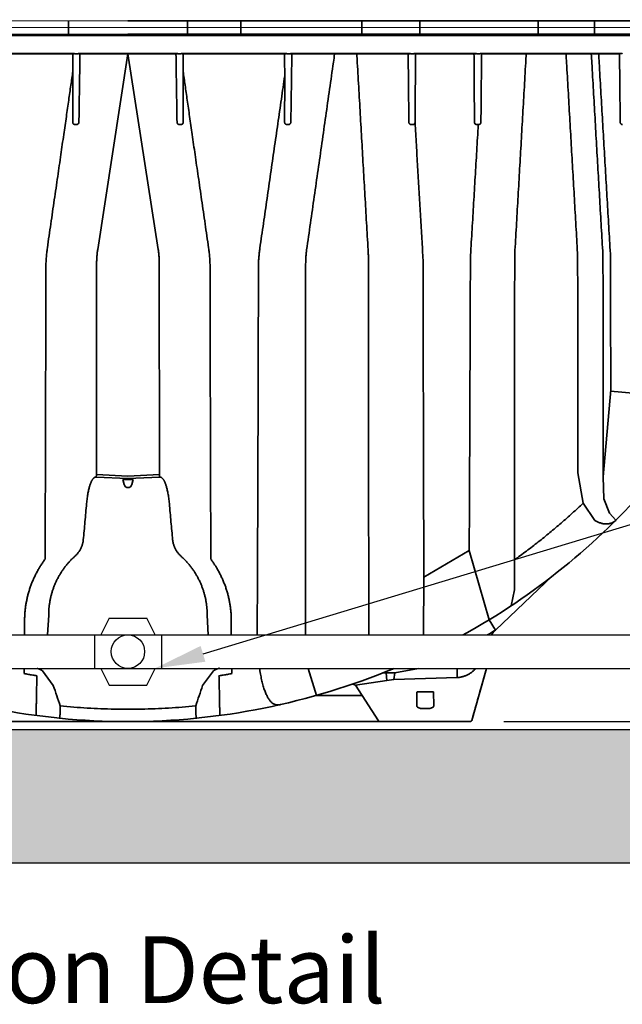
# Model space of a CAD drawing. Units: inches. Extents: x -183 to 645, y 2 to 411.
# Drawn here: x 106 to 142, y 240 to 299 of the extents above; entities that cross this region are included whole.
import ezdxf
from ezdxf import colors
from ezdxf.entities.mleader import LeaderData, LeaderLine
from ezdxf.math import Vec2, Vec3

# ---------------------------------------------------------------- set-up
doc = ezdxf.new("R2010")
doc.units = ezdxf.units.IN
doc.header["$LTSCALE"] = 14
doc.header["$MEASUREMENT"] = 0
doc.layers.get('DEFPOINTS').update_dxf_attribs({"linetype": 'CONTINUOUS'})
for name, color, linetype, lineweight in [('Building and Grounds', 6, 'CONTINUOUS', 30), ('DimText', 7, 'CONTINUOUS', 25), ('Pipe and Fittings', 5, 'CONTINUOUS', 30), ('Tank', 3, 'CONTINUOUS', 35)]:
    doc.layers.add(name, color=color, linetype=linetype, lineweight=lineweight)
doc.layers.add('Dim', color=1, linetype='CONTINUOUS')
doc.layers.add('Hatch', color=7, linetype='CONTINUOUS')
doc.styles.get("Standard").update_dxf_attribs({"font": 'times.ttf', "height": 2.5})
doc.dimstyles.new('Standard-A', dxfattribs={"dimscale": 0, "dimtxt": 2.5, "dimasz": 2.125, "dimexe": 1, "dimexo": 2, "dimgap": 0.125, "dimtad": 0, "dimtoh": 1, "dimdec": 5, "dimzin": 0, "dimdsep": 46, "dimlunit": 4, "dimtxsty": 'Standard', "dimcen": 0.09, "dimclrt": 256, "dimadec": 0, "dimazin": 0, "dimtfac": 1, "dimtdec": 5, "dimtofl": 0, "dimtmove": 0, "dimatfit": 3, "dimfxl": 1, "dimfrac": 2, "dimtolj": 1, "dimtzin": 0, "dimarcsym": 0})

# ---------------------------------------------------------------- blocks, each defined once
blk = doc.blocks.new('*D15')
at = {"layer": 'DEFPOINTS', "color": 0, "transparency": 16777216}
for p in [(112.606, 333.74), (133.132, 256.753), (162.841, 256.753)]:
    blk.add_point(p, dxfattribs=at)
at = {"layer": 'Dim', "color": 0, "lineweight": -2, "transparency": 16777216}
for p, q in [((114.606, 333.74), (163.841, 333.74)), ((162.841, 331.615), (162.841, 298.716)), ((162.841, 258.878), (162.841, 291.777)), ((135.132, 256.753), (163.841, 256.753))]:
    blk.add_line(p, q, dxfattribs=at)
at = {"layer": 'Dim', "color": 0, "transparency": 16777216}
for points in [[(162.487, 331.615), (163.195, 331.615), (162.841, 333.74)], [(162.487, 258.878), (163.195, 258.878), (162.841, 256.753)]]:
    blk.add_solid(points, dxfattribs=at)
at = {"layer": 'Dim', "transparency": 16777216, "insert": (162.841, 295.246), "char_height": 2.5, "attachment_point": 5, "rotation": 90}
blk.add_mtext('\\A1;6\'-4"', dxfattribs=at)

msp = doc.modelspace()

# ---------------------------------------------------------------- hatches: boundary and pattern name
at = {"layer": 'Building and Grounds'}
h = msp.add_hatch(dxfattribs=at)
h.set_pattern_fill('GRAVEL', color=256, scale=5, style=0)
h.set_pattern_definition([(228.0128, (467.23892, 102.75433), (-39.99999116, -45.0000067), [0.67268, -66.59544]), (184.9697, (466.78892, 102.25433), (60.00000526, 4.999956535), [1.15434, -114.279625]), (132.5104, (465.63892, 102.15433), (49.9999536, -55.00004337), [0.81394, -80.58016]), (267.2737, (463.68892, 100.90433), (4.99998009, 100.00000147), [1.05119, -104.06779]), (292.8337, (463.63892, 99.85433), (-25.00004953, 59.99998206), [1.030775, -102.046865]), (357.2737, (464.03892, 98.90433), (-100.00000147, 4.99998009), [1.05119, -104.06779]), (37.6942, (465.08892, 98.85433), (-65.00003673, -49.999952026), [1.390145, -137.624245]), (72.2553, (466.18892, 99.70433), (35.000053814, 109.999981156), [1.31244, -129.931605]), (121.4296, (466.58892, 100.95433), (-40.00004117, 64.99997518), [1.05475, -104.420365]), (175.2364, (466.03892, 101.85433), (55.00000473, -4.99995766), [1.20416, -59.003815]), (222.3974, (464.83892, 101.95433), (-60.000036755, -54.99996041), [1.55724, -154.166875]), (138.8141, (468.6389, 100.85433), (-35.00001473, 29.99998657), [0.531505, -52.61922]), (171.4692, (468.23892, 101.20433), (64.99999142, -10.00003955), [1.011185, -100.107555]), (225, (467.239, 101.3543), (-6e-16, -5.000002), [0.707105, -6.36396]), (203.1986, (466.8889, 101.9543), (24.99999865, 10.0000066), [0.38079, -37.698075]), (291.8014, (466.5389, 101.8043), (-4.9999996, 15.0000014), [0.538515, -26.38731]), (30.9638, (466.7389, 101.3043), (14.9999901, 10.0000124), [0.874645, -28.280115]), (161.5651, (467.489, 101.7543), (10.000002, -4.999992), [0.632455, -15.178935]), (16.3895, (463.63892, 101.80433), (50.00001099, 14.99996355), [0.886, -87.714225]), (70.3462, (464.48892, 102.05433), (-19.99997624, -55.00001068), [0.743305, -73.58704]), (293.1986, (467.4889, 102.7543), (-10.0000066, 24.99999865), [0.761575, -37.31729]), (343.6105, (467.78892, 102.05433), (-50.00001099, 14.99996355), [0.886, -87.714225]), (339.444, (463.6389, 98.70433), (-25.0000092, 9.99998), [0.8544, -41.86562]), (294.7751, (464.43892, 98.40433), (-24.99996095, 55.0000171), [0.71589, -70.873215]), (66.8014, (467.5389, 97.7543), (10.0000066, 24.99999865), [0.761575, -37.31729]), (17.354, (467.83892, 98.45433), (-65.0000101, -19.99997251), [0.838155, -82.97712]), (69.444, (465.0889, 97.75433), (-9.99998, -25.0000092), [0.4272, -42.29282]), (101.3099, (467.2389, 97.7543), (-4.9999882, 20.0000038), [0.25495, -25.240145]), (165.9638, (467.1889, 98.0043), (15.0000027, -4.9999903), [1.030775, -19.58475]), (186.009, (466.18892, 98.25433), (49.99999875, 4.99999659), [0.95525, -94.569615]), (303.6901, (466.7389, 100.8543), (-5.0000067, 9.9999978), [0.72111, -17.306645]), (353.1572, (467.13892, 100.25433), (84.99999683, -10.00003999), [1.25897, -124.637815]), (60.9454, (468.3889, 100.10433), (-20.00000014, -35.00000192), [0.51478, -50.96337]), (90, (468.639, 100.5543), (-5, 5), [0.3, -4.7]), (120.2564, (466.08892, 98.40433), (19.99997443, -35.00001228), [0.69462, -68.7676]), (48.0128, (465.73892, 99.00433), (39.99999116, 45.0000067), [1.34536, -65.92276]), (0, (466.639, 100.0043), (5, 5), [1.3, -3.7]), (325.3048, (467.93892, 100.00433), (-49.9999713, 35.00004305), [0.79057, -78.26637]), (254.0546, (468.5889, 99.5543), (-4.99999945, -20.0000006), [0.72801, -35.67254]), (207.646, (468.38892, 98.85433), (-94.99997904, -50.00003857), [1.185325, -117.34737]), (175.4261, (467.33892, 98.30433), (-65.00000279, 4.999974006), [1.253995, -124.14537])])
h.paths.add_polyline_path([(-32.503968, 256.281627, 0.424130516), (-32.586402, 248.281627), (261.430392, 248.281627, 0.346601879), (261.430392, 256.281627)])

# ---------------------------------------------------------------- linework, layer by layer
at = {"layer": 'Hatch'}
for p, q in [((-32.503968, 256.281627), (261.430392, 256.281627)), ((261.430392, 248.281627), (-32.503968, 248.281627))]:
    msp.add_line(p, q, dxfattribs=at)
at = {"layer": 'Pipe and Fittings'}
for p, q in [((111.481463, 262.941429), (110.981463, 261.941429)), ((111.481463, 262.941429), (113.731463, 262.941429)), ((114.231463, 261.941429), (113.731463, 262.941429)), ((3.310445, 261.941429), (112.606463, 261.941429)), ((110.606654, 261.941429), (110.606654, 259.941429)), ((112.606273, 261.941429), (221.902292, 261.941429)), ((114.606273, 261.941429), (114.606273, 259.941429)), ((3.310445, 259.941429), (112.606463, 259.941429)), ((110.981463, 259.941429), (111.481463, 258.941429)), ((112.606273, 259.941429), (221.902292, 259.941429)), ((113.731463, 258.941429), (114.231463, 259.941429)), ((111.481463, 258.941429), (113.731463, 258.941429))]:
    msp.add_line(p, q, dxfattribs=at)
msp.add_circle((112.606463, 260.941429), 1, dxfattribs=at)
at = {"layer": 'Tank', "linetype": 'Continuous', "lineweight": 5}
for p, q in [((112.606463, 298.716066), (68.564814, 298.716066)), ((112.606463, 297.924306), (68.564814, 297.924306)), ((155.976246, 298.320186), (69.236681, 298.320186)), ((155.976246, 298.320186), (69.236681, 298.320186))]:
    msp.add_line(p, q, dxfattribs=at)
at = {"layer": 'Tank'}
for p, q in [((109.036949, 298.320186), (109.036949, 298.716066)), ((112.606463, 298.716066), (156.648113, 298.716066)), ((116.175978, 298.320186), (116.175978, 298.716066)), ((119.361332, 298.320186), (119.361332, 298.716066)), ((126.620563, 298.320186), (126.620563, 298.716066)), ((130.102297, 298.320186), (130.102297, 298.716066)), ((137.189999, 298.320186), (137.189999, 298.716066)), ((140.560591, 298.320186), (140.560591, 298.716066)), ((112.606463, 297.850653), (69.761119, 297.850653)), ((109.036949, 298.320186), (109.036949, 297.924306)), ((112.606463, 297.924306), (156.648113, 297.924306)), ((112.606463, 297.850653), (155.451808, 297.850653)), ((116.175978, 298.320186), (116.175978, 297.924306)), ((119.361332, 298.320186), (119.361332, 297.924306)), ((126.620563, 298.320186), (126.620563, 297.924306)), ((130.102297, 298.320186), (130.102297, 297.924306)), ((137.189999, 298.320186), (137.189999, 297.924306)), ((140.560591, 298.320186), (140.560591, 297.924306)), ((103.11025, 296.773492), (109.387184, 296.773492)), ((109.297067, 296.736666), (103.201535, 296.736666)), ((109.295105, 296.736652), (109.350234, 296.747984)), ((109.350234, 296.747984), (109.387184, 296.773492)), ((109.42829, 296.736666), (109.604682, 296.736666)), ((109.646361, 296.773492), (112.606463, 296.773492)), ((109.683478, 296.747811), (109.646361, 296.773492)), ((109.729912, 296.735136), (109.683478, 296.747811)), ((112.606463, 296.736666), (109.729937, 296.736778)), ((110.791316, 285.023481), (112.606463, 296.736666)), ((115.566566, 296.773492), (112.606463, 296.773492)), ((112.606463, 296.736666), (115.48299, 296.736778)), ((114.42161, 285.023481), (112.606463, 296.736666)), ((115.483015, 296.735136), (115.529449, 296.747811)), ((115.529449, 296.747811), (115.566566, 296.773492)), ((115.784637, 296.736666), (115.608245, 296.736666)), ((122.102677, 296.773492), (115.825743, 296.773492)), ((115.862693, 296.747984), (115.825743, 296.773492)), ((115.917822, 296.736652), (115.862693, 296.747984)), ((115.91586, 296.736666), (122.011392, 296.736666)), ((122.011392, 296.736666), (122.089186, 296.751255)), ((122.089186, 296.751255), (122.103767, 296.773492)), ((122.322359, 296.736666), (122.145967, 296.736666)), ((129.510557, 296.773492), (122.361399, 296.773492)), ((122.367749, 296.737034), (122.361399, 296.773492)), ((122.428172, 296.737034), (122.367749, 296.737034)), ((122.4456, 296.736769), (122.428172, 296.737034)), ((122.4456, 296.736769), (129.41951, 296.736666)), ((129.729149, 296.736666), (129.552757, 296.736666)), ((133.47212, 296.773492), (129.768189, 296.773492)), ((129.854748, 296.736666), (133.390915, 296.736666)), ((133.390915, 296.736666), (133.440779, 296.748562)), ((133.440779, 296.748562), (133.476014, 296.773492)), ((133.686444, 296.736666), (133.510052, 296.736666)), ((142.187891, 296.773492), (133.72891, 296.773492)), ((133.764145, 296.748562), (133.72891, 296.773492)), ((133.814009, 296.736666), (133.764145, 296.748562)), ((133.814009, 296.736666), (142.098918, 296.736666)), ((142.098918, 296.736666), (142.18789, 296.773492)), ((110.719561, 271.54753), (110.728179, 284.134961)), ((114.493366, 271.54753), (114.484747, 284.134961)), ((141.091731, 271.402651), (141.538141, 276.611928)), ((143.093409, 276.40686), (141.532034, 276.540663)), ((112.606463, 271.312962), (110.70581, 271.400431)), ((112.606463, 271.460546), (110.719561, 271.54753)), ((112.606463, 271.460546), (114.493366, 271.54753)), ((112.606463, 271.312962), (114.507117, 271.400431)), ((139.569051, 271.65056), (139.882252, 269.835581)), ((141.11415, 270.094883), (141.091731, 271.402651)), ((112.296911, 271.241994), (112.606463, 271.241994)), ((112.377029, 270.942989), (112.296911, 271.241994)), ((112.916016, 271.241994), (112.606463, 271.241994)), ((112.835898, 270.942989), (112.916016, 271.241994)), ((141.462117, 269.244187), (141.11415, 270.094883)), ((140.588488, 268.804295), (139.882252, 269.835581)), ((141.462117, 269.244187), (141.84656, 268.813092)), ((133.055608, 266.99113), (130.337207, 265.410894)), ((134.253644, 262.851293), (133.055608, 266.99113)), ((135.765921, 264.644195), (135.766261, 266.437551)), ((130.337207, 265.410894), (130.308075, 261.941429)), ((134.62939, 262.23476), (138.052619, 265.478996)), ((135.56801, 263.688514), (135.765921, 264.644195)), ((107.791698, 261.941429), (107.855903, 263.128289)), ((107.855903, 263.128289), (107.855903, 263.107611)), ((117.357023, 263.128289), (117.357023, 263.107611)), ((117.421229, 261.941429), (117.357023, 263.128289)), ((106.412931, 262.783184), (106.412931, 261.941429)), ((118.799996, 262.783184), (118.799996, 261.941429)), ((134.62939, 262.23476), (134.253644, 262.851293)), ((108.132394, 258.916254), (107.48088, 259.801412)), ((117.080533, 258.916254), (117.732047, 259.801412)), ((123.908282, 258.322483), (123.395464, 259.941429)), ((128.122181, 259.221577), (128.076072, 259.665437)), ((128.600737, 259.665437), (128.535863, 259.2646)), ((128.600737, 259.665437), (130.020331, 259.941429)), ((132.332374, 259.941429), (132.332671, 259.391654)), ((134.086236, 259.941429), (133.208429, 256.810587)), ((133.411478, 259.898865), (133.362978, 259.941429)), ((133.411478, 259.898865), (133.449958, 259.941429)), ((134.084942, 259.936817), (134.089033, 259.941429)), ((126.240859, 258.9269), (126.076747, 259.003182)), ((126.240859, 258.9269), (128.122181, 259.221577)), ((127.626498, 256.7889), (126.240859, 258.9269)), ((128.122181, 259.221577), (128.535863, 259.2646)), ((128.535863, 259.2646), (132.332671, 259.391654)), ((126.632582, 258.322483), (123.908282, 258.322483)), ((129.915152, 257.702898), (129.915152, 258.534246)), ((129.93315, 258.534246), (130.908977, 258.534246)), ((130.908977, 258.534246), (130.265861, 258.534246)), ((130.926975, 257.702898), (130.908977, 258.534246)), ((130.237686, 257.544546), (130.604441, 257.544546)), ((92.080734, 256.752786), (112.606463, 256.752786)), ((133.132193, 256.752786), (112.606463, 256.752786))]:
    msp.add_line(p, q, dxfattribs=at)
for centre, radius, start, end in [((112.606463, 271.004466), 0.237528, 195, 270), ((112.606463, 271.004466), 0.237528, 270, 345), ((112.606463, 298.229106), 41.47632, 298.96673141, 318.95892067), ((112.606463, 298.229106), 41.47632, 247.38675398, 270), ((112.606463, 298.229106), 41.47632, 270, 292.61324602), ((107.371331, 257.483604), 0.39588, 262.678539, 262.84140289), ((117.841596, 257.483604), 0.39588, 277.15859711, 277.321461), ((127.69294, 256.831962), 0.079176, 212.94744064, 270), ((133.132193, 256.831962), 0.079176, 270, 344.33787199)]:
    msp.add_arc(centre, radius, start, end, dxfattribs=at)
for points, start_tangent, end_tangent in [([(109.302311, 295.691496), (109.295105, 296.736652)], (-0.00689482, 0.99997623), (-0.006894821, 0.99997623)), ([(109.387184, 296.773492), (109.393215, 296.771309), (109.399248, 296.768007), (109.402403, 296.76554), (109.405561, 296.762346), (109.408559, 296.758392), (109.411274, 296.753643)], (0.955371598, -0.295406685), (0.441085993, -0.897464844)), ([(109.411274, 296.753643), (109.412965, 296.750386), (109.416215, 296.745134), (109.419464, 296.741169), (109.422923, 296.738326), (109.42829, 296.736666)], (0.441105546, -0.897455234), (1, 0)), ([(109.604682, 296.736666), (109.60844, 296.737475), (109.612448, 296.740115), (109.616368, 296.744477), (109.620064, 296.750228), (109.621908, 296.753704)], (1, 0), (0.447652708, 0.8942075)), ([(109.621908, 296.753704), (109.624596, 296.758345), (109.62755, 296.762219), (109.630671, 296.765374), (109.633887, 296.767889), (109.637094, 296.769832), (109.640239, 296.771323), (109.646361, 296.773492)], (0.447683013, 0.894192328), (0.957051186, 0.289919002)), ([(109.729912, 296.735136), (109.717413, 295.913623), (109.703519, 295.001558), (109.690445, 294.144727), (109.67845, 293.360043), (109.66762, 292.653055)], (-0.015203582, -0.999884419), (-0.01533358, -0.999882434)), ([(115.483015, 296.735136), (115.495513, 295.913623), (115.509408, 295.001558), (115.522482, 294.144727), (115.534477, 293.360043), (115.545307, 292.653055)], (0.015203582, -0.999884419), (0.01533358, -0.999882434)), ([(115.591019, 296.753704), (115.588331, 296.758345), (115.585377, 296.762219), (115.582256, 296.765374), (115.57904, 296.767889), (115.575832, 296.769832), (115.572688, 296.771323), (115.566566, 296.773492)], (-0.447683013, 0.894192328), (-0.957051186, 0.289919002)), ([(115.608245, 296.736666), (115.604487, 296.737475), (115.600479, 296.740115), (115.596558, 296.744477), (115.592863, 296.750228), (115.591019, 296.753704)], (-1, 0), (-0.447652708, 0.8942075)), ([(115.801653, 296.753643), (115.799961, 296.750386), (115.796712, 296.745134), (115.793463, 296.741169), (115.790004, 296.738326), (115.784637, 296.736666)], (-0.441105546, -0.897455234), (-1, 0)), ([(115.825743, 296.773492), (115.819712, 296.771309), (115.813679, 296.768007), (115.810524, 296.76554), (115.807366, 296.762346), (115.804368, 296.758392), (115.801653, 296.753643)], (-0.955371598, -0.295406685), (-0.441085993, -0.897464844)), ([(115.910616, 295.691496), (115.917822, 296.736652)], (0.00689482, 0.99997623), (0.006894821, 0.99997623)), ([(121.993012, 296.732743), (121.99475, 296.205572), (122.00012, 295.426686)], (0.006894813, -0.99997623), (0.006894815, -0.99997623)), ([(122.12854, 296.753925), (122.125725, 296.758666), (122.122667, 296.762556), (122.119478, 296.765668), (122.116266, 296.768084), (122.113104, 296.769926), (122.109998, 296.77135), (122.103767, 296.773492)], (-0.455654359, 0.890156787), (-0.959184482, 0.282781064)), ([(122.145967, 296.736666), (122.142563, 296.737348), (122.138976, 296.739511), (122.135331, 296.743185), (122.131901, 296.747979), (122.12854, 296.753925)], (-1, 0), (-0.455672357, 0.890147574)), ([(122.338553, 296.753435), (122.336834, 296.74994), (122.335106, 296.746868), (122.331585, 296.741924), (122.327958, 296.738575), (122.322359, 296.736666)], (-0.419156439, -0.907914027), (-1, 0)), ([(122.361399, 296.773492), (122.357794, 296.772183), (122.354733, 296.770813), (122.349193, 296.767329), (122.346447, 296.764913), (122.343695, 296.761853), (122.341017, 296.75804), (122.338553, 296.753435)], (-0.94950438, -0.313753778), (-0.419111343, -0.907934845)), ([(122.365966, 292.652191), (122.374069, 293.180441), (122.383196, 293.776727), (122.393549, 294.454362), (122.405172, 295.216424), (122.417778, 296.044244), (122.428216, 296.739932)], (0.015353604, 0.999882126), (0.015200119, 0.999884472)), ([(124.989511, 296.736665), (124.918129, 296.236046), (124.688025, 294.622503), (124.458187, 293.011218), (124.228715, 291.402886), (123.999572, 289.797254), (123.770793, 288.194567), (123.54245, 286.595335), (123.314597, 284.999952)], (-0.141153665, -0.989987698), (-0.141403259, -0.989952079)), ([(127.00549, 284.808697), (126.912347, 286.426958), (126.81914, 288.047651), (126.725815, 289.67169), (126.632348, 291.299492), (126.538752, 292.930788), (126.44501, 294.565874), (126.351074, 296.205589), (126.320665, 296.736665)], (-0.057486203, 0.998346301), (-0.057159216, 0.998365076)), ([(129.398509, 296.736618), (129.400405, 296.547737), (129.413474, 295.245876), (129.426528, 293.946292), (129.439565, 292.649345)], (0.010034092, -0.999949657), (0.010055175, -0.999949445)), ([(129.510557, 296.773492), (129.513615, 296.771091), (129.515475, 296.768032), (129.514245, 296.764379), (129.51023, 296.761177), (129.505672, 296.758734), (129.499657, 296.756112), (129.496056, 296.754713), (129.492018, 296.753242), (129.48751, 296.751696), (129.482494, 296.750067), (129.476915, 296.748351), (129.470718, 296.746548), (129.463841, 296.744664), (129.456291, 296.742737), (129.448261, 296.740862), (129.440362, 296.739224), (129.433604, 296.738033), (129.428021, 296.737252), (129.423328, 296.736806), (129.41951, 296.736666)], (0.835340626, -0.549732698), (-1, 0.000007914)), ([(129.53533, 296.753925), (129.532515, 296.758666), (129.529457, 296.762556), (129.526268, 296.765668), (129.523056, 296.768084), (129.519894, 296.769926), (129.516788, 296.77135), (129.510557, 296.773492)], (-0.455654359, 0.890156787), (-0.959184482, 0.282781064)), ([(129.552757, 296.736666), (129.549353, 296.737349), (129.545766, 296.739511), (129.542121, 296.743185), (129.538691, 296.747979), (129.53533, 296.753925)], (-1, 0), (-0.455672357, 0.890147574)), ([(129.745343, 296.753435), (129.743624, 296.74994), (129.741896, 296.746868), (129.738375, 296.741924), (129.734748, 296.738575), (129.729149, 296.736666)], (-0.419156439, -0.907914027), (-1, 0)), ([(129.768189, 296.773492), (129.764584, 296.772183), (129.761523, 296.770813), (129.755983, 296.767329), (129.753237, 296.764913), (129.750485, 296.761853), (129.747807, 296.75804), (129.745343, 296.753435)], (-0.94950438, -0.313753778), (-0.419111343, -0.907934845)), ([(129.85239, 296.736769), (129.849191, 296.737145), (129.845107, 296.737809), (129.840056, 296.738807), (129.833789, 296.740218), (129.826532, 296.742017), (129.819007, 296.744028), (129.811931, 296.746034), (129.805565, 296.74793), (129.799835, 296.749717), (129.794635, 296.751413), (129.789942, 296.753018), (129.785752, 296.754524), (129.782043, 296.755935), (129.778775, 296.757259), (129.773378, 296.759709), (129.769221, 296.762032), (129.76631, 296.764281), (129.764493, 296.767146), (129.765589, 296.771003), (129.768189, 296.773492)], (-0.996642688, 0.081873998), (0.790228064, 0.612812864)), ([(129.811705, 292.647807), (129.820558, 293.931844), (129.828575, 295.094588), (129.835753, 296.135597), (129.839886, 296.735003)], (0.006894798, 0.999976231), (0.006894792, 0.999976231)), ([(129.854748, 296.736666), (129.85239, 296.736769)], (-1, -0.000004526), (-0.996642689, 0.081873996)), ([(133.342325, 296.736666), (133.346619, 296.113823), (133.358579, 294.379199), (133.370517, 292.647784)], (0.006894747, -0.999976231), (0.006894784, -0.999976231)), ([(133.701065, 296.753189), (133.699569, 296.749761), (133.698073, 296.746783), (133.694905, 296.741858), (133.691606, 296.738544), (133.686444, 296.736666)], (-0.37782872, -0.925875509), (-1, 0)), ([(133.788404, 295.775246), (133.793692, 296.54225), (133.794921, 296.739961)], (0.006894783, 0.999976231), (0.006894802, 0.999976231)), ([(135.787101, 284.774327), (135.880243, 286.398993), (135.973447, 288.025725), (136.066779, 289.655608), (136.16027, 291.289206), (136.253904, 292.926218), (136.347654, 294.566153), (136.441469, 296.208149), (136.471656, 296.736665)], (0.057252643, 0.998359722), (0.057016967, 0.99837321)), ([(139.545548, 284.816472), (139.452278, 286.432726), (139.358937, 288.051801), (139.265455, 289.674881), (139.171791, 291.302653), (139.077955, 292.934941), (138.983972, 294.571292), (138.889906, 296.210562), (138.859735, 296.736665)], (-0.057640828, 0.998337385), (-0.057246691, 0.998360063)), ([(141.064897, 284.732019), (140.971024, 286.358668), (140.877047, 287.988209), (140.782897, 289.621829), (140.688534, 291.260215), (140.593968, 292.903187), (140.499225, 294.550289), (140.40437, 296.200366), (140.373553, 296.736665)], (-0.05763344, 0.998337812), (-0.057361031, 0.998353501)), ([(141.512794, 284.772652), (141.417484, 286.391732), (141.322094, 288.016115), (141.226642, 289.645418), (141.13115, 291.279239), (141.035635, 292.917185), (140.940118, 294.558869), (140.844622, 296.203848), (140.813735, 296.736664)], (-0.058837761, 0.998267558), (-0.057850998, 0.998325229)), ([(142.062962, 296.736666), (142.064838, 296.549716), (142.077907, 295.24795), (142.090969, 293.947725), (142.104011, 292.650251)], (0.010035053, -0.999949648), (0.010055154, -0.999949446)), ([(107.776334, 285.124468), (107.983212, 286.553049), (108.192277, 287.99804), (108.39517, 289.40161), (108.584902, 290.715227), (108.757589, 291.911719), (108.913393, 292.991983), (109.054712, 293.97241), (109.183865, 294.868914), (109.302311, 295.691496)], (0.143383804, 0.989667159), (0.142489031, 0.989796381)), ([(109.295472, 292.651308), (109.297142, 293.383148), (109.298849, 294.139181), (109.300581, 294.912596), (109.302311, 295.691496)], (0.002293437, 0.99999737), (0.002213831, 0.999997549)), ([(117.436593, 285.124468), (117.229715, 286.553049), (117.02065, 287.99804), (116.817757, 289.40161), (116.628025, 290.715227), (116.455338, 291.911719), (116.299534, 292.991983), (116.158215, 293.97241), (116.029062, 294.868914), (115.910616, 295.691496)], (-0.143383804, 0.989667159), (-0.142489031, 0.989796381)), ([(115.917455, 292.651308), (115.915785, 293.383148), (115.914078, 294.139181), (115.912346, 294.912596), (115.910616, 295.691496)], (-0.002293437, 0.99999737), (-0.002213831, 0.999997549)), ([(133.756942, 292.648003), (133.767372, 293.683818), (133.77786, 294.726271), (133.788404, 295.775246)], (0.010073986, 0.999949256), (0.010046704, 0.999949531)), ([(120.510556, 285.106329), (120.725197, 286.588807), (120.940021, 288.074146), (121.155147, 289.563167), (121.370163, 291.052975), (121.587438, 292.560006), (121.800376, 294.038485), (122.00012, 295.426686)], (0.143368294, 0.989669406), (0.142354269, 0.989815772)), ([(122.00012, 295.426686), (121.99849, 294.695439), (121.99689, 293.983536), (121.995341, 293.300051), (121.993854, 292.650691)], (-0.00222169, -0.999997532), (-0.002301216, -0.999997352)), ([(109.424268, 292.514656), (109.411503, 292.515259), (109.398881, 292.517192), (109.38653, 292.520431), (109.374575, 292.524939), (109.363133, 292.530661), (109.352305, 292.53754), (109.34218, 292.545515), (109.332848, 292.554512), (109.324401, 292.564441), (109.316922, 292.575205), (109.310474, 292.586707), (109.305111, 292.598858), (109.300886, 292.611556), (109.297855, 292.624647), (109.296049, 292.637955), (109.295472, 292.651308)], (-0.999986876, -0.005123187), (0.002303622, 0.999997347)), ([(109.536448, 292.515166), (109.49988, 292.515014), (109.462484, 292.514844), (109.424268, 292.514656)], (-0.999992231, -0.00394174), (-0.999986912, -0.005116253)), ([(109.66762, 292.653055), (109.667121, 292.642988), (109.665968, 292.63318), (109.664177, 292.623542), (109.661762, 292.614092), (109.658721, 292.604815), (109.655032, 292.595685), (109.650594, 292.58657), (109.645134, 292.577176), (109.638372, 292.567432), (109.630462, 292.557917), (109.621564, 292.549002), (109.611664, 292.540797), (109.600808, 292.533462), (109.589095, 292.527172), (109.576652, 292.522083), (109.563623, 292.518322), (109.550163, 292.515991), (109.536448, 292.515166)], (-0.015338081, -0.999882365), (-0.999992279, -0.003929609)), ([(115.545307, 292.653055), (115.545806, 292.642988), (115.546959, 292.63318), (115.54875, 292.623542), (115.551165, 292.614092), (115.554205, 292.604815), (115.557895, 292.595685), (115.562333, 292.58657), (115.567793, 292.577176), (115.574555, 292.567432), (115.582465, 292.557917), (115.591362, 292.549002), (115.601263, 292.540797), (115.612119, 292.533462), (115.623832, 292.527172), (115.636275, 292.522083), (115.649304, 292.518322), (115.662764, 292.515991), (115.676479, 292.515166)], (0.015338081, -0.999882365), (0.999992279, -0.003929609)), ([(115.676479, 292.515166), (115.713047, 292.515014), (115.750443, 292.514844), (115.788659, 292.514656)], (0.999992231, -0.00394174), (0.999986912, -0.005116253)), ([(115.788659, 292.514656), (115.801424, 292.515259), (115.814046, 292.517192), (115.826397, 292.520431), (115.838352, 292.524939), (115.849794, 292.530661), (115.860622, 292.53754), (115.870747, 292.545515), (115.880079, 292.554512), (115.888526, 292.564441), (115.896005, 292.575205), (115.902453, 292.586707), (115.907816, 292.598858), (115.912041, 292.611556), (115.915072, 292.624647), (115.916877, 292.637955), (115.917455, 292.651308)], (0.999986876, -0.005123187), (-0.002303622, 0.999997347)), ([(121.993854, 292.650691), (121.99438, 292.637932), (121.996042, 292.625109), (121.998865, 292.612391), (122.00284, 292.599953), (122.007927, 292.587968), (122.014094, 292.576537), (122.021314, 292.565742), (122.029552, 292.555681), (122.03875, 292.546468), (122.048831, 292.538218), (122.059714, 292.531031), (122.071318, 292.524993), (122.083549, 292.520192), (122.096275, 292.516711), (122.109349, 292.514617), (122.122638, 292.513952)], (-0.002315802, -0.999997319), (0.999989712, 0.004535967)), ([(122.122638, 292.513952), (122.161233, 292.514119), (122.198626, 292.514266), (122.234808, 292.514391)], (0.999989723, 0.004533652), (0.999994823, 0.003217665)), ([(122.234808, 292.514391), (122.249601, 292.515335), (122.263997, 292.518008), (122.277786, 292.52228), (122.290788, 292.527992), (122.302858, 292.534958), (122.313887, 292.542981), (122.32365, 292.551704), (122.33207, 292.560781), (122.339198, 292.569947), (122.345125, 292.578976), (122.349983, 292.587707), (122.353929, 292.596077), (122.357125, 292.604107), (122.359704, 292.611862), (122.361775, 292.619453), (122.36342, 292.627059), (122.364682, 292.634893), (122.365553, 292.643194), (122.365966, 292.652191)], (0.999994819, 0.003218966), (0.015346038, 0.999882243)), ([(129.439565, 292.649345), (129.440465, 292.634493), (129.442868, 292.619754), (129.446744, 292.605377), (129.452013, 292.591596), (129.458572, 292.578592), (129.466321, 292.566485), (129.475157, 292.555378), (129.484961, 292.545371), (129.495604, 292.536556), (129.506955, 292.529001), (129.518878, 292.52276), (129.53126, 292.517862), (129.54403, 292.514323), (129.556981, 292.512184), (129.569977, 292.511443)], (0.01004549, -0.999949543), (0.999993172, -0.003695481)), ([(129.569977, 292.511443), (129.607457, 292.511299), (129.644837, 292.511145), (129.682111, 292.510982)], (0.999993175, -0.003694647), (0.999989741, -0.004529601)), ([(129.682111, 292.510982), (129.694194, 292.511527), (129.706165, 292.513265), (129.717926, 292.516183), (129.729389, 292.520262), (129.74047, 292.525481), (129.75108, 292.531812), (129.761126, 292.539219), (129.770512, 292.547657), (129.779136, 292.557058), (129.786901, 292.56734), (129.793729, 292.578423), (129.799554, 292.590242), (129.804309, 292.602724), (129.807916, 292.615739), (129.810303, 292.629081)], (0.999989709, -0.004536831), (0.130213053, 0.991486037)), ([(129.810303, 292.629081), (129.81132, 292.6384), (129.811705, 292.647807)], (0.142107593, 0.989851217), (0.006895751, 0.999976224)), ([(130.276072, 284.680326), (130.198529, 285.997855), (130.12094, 287.318539), (130.043313, 288.642192), (129.965658, 289.968628), (129.887984, 291.297658), (129.810303, 292.629081)], (-0.058806346, 0.998269409), (-0.058197065, 0.998305114)), ([(133.135991, 284.678745), (133.228595, 286.238177), (133.321111, 287.801367), (133.413524, 289.367992), (133.505819, 290.93773), (133.597982, 292.510276)], (0.059379331, 0.998235491), (0.058414099, 0.998292439)), ([(133.370517, 292.647784), (133.37132, 292.633819), (133.373561, 292.619848), (133.37725, 292.606074), (133.38236, 292.592697), (133.388837, 292.579896), (133.396632, 292.567795), (133.405692, 292.556512), (133.41593, 292.546191), (133.42722, 292.536981), (133.439422, 292.529005), (133.452408, 292.522351), (133.466042, 292.517094), (133.480146, 292.513306), (133.494492, 292.511033), (133.508944, 292.510276)], (0.006887488, -0.999976281), (1, -0.000001141)), ([(133.508944, 292.510276), (133.538626, 292.510276), (133.568305, 292.510276), (133.597982, 292.510276)], (1, -0.00000728), (1, -0.000007316)), ([(133.597982, 292.510276), (133.607523, 292.510294), (133.617043, 292.510312), (133.626541, 292.510329)], (0.999998083, 0.001957888), (0.999998441, 0.001765952)), ([(133.626541, 292.510329), (133.639267, 292.511016), (133.651879, 292.513028), (133.664305, 292.516362), (133.676369, 292.52098), (133.687935, 292.526827), (133.698902, 292.533845), (133.709178, 292.541975), (133.718664, 292.551139), (133.727244, 292.56122), (133.734824, 292.572087), (133.741355, 292.583637), (133.746802, 292.595793), (133.751125, 292.608468), (133.754272, 292.621512), (133.756208, 292.634716), (133.756942, 292.648003)], (0.999998453, 0.001758856), (0.0100803, 0.999949192)), ([(142.104011, 292.650251), (142.104914, 292.635369), (142.107328, 292.620597), (142.11122, 292.606189), (142.116511, 292.592383), (142.123092, 292.579365), (142.130861, 292.567255), (142.139713, 292.556152), (142.149536, 292.546148), (142.160212, 292.537327), (142.17159, 292.529777), (142.18352, 292.523554), (142.195931, 292.518666), (142.208675, 292.515152), (142.221535, 292.51304), (142.234426, 292.512305)], (0.010045538, -0.999949542), (0.999991455, -0.004133898)), ([(107.68695, 283.894138), (107.693, 284.204918), (107.71, 284.513988), (107.737834, 284.820713), (107.776334, 285.124468)], (0.001766082, 0.99999844), (0.143383097, 0.989667261)), ([(110.728179, 284.134961), (110.732245, 284.359318), (110.74417, 284.582351), (110.763886, 284.803817), (110.791316, 285.023481)], (0.000513373, 0.999999868), (0.141510517, 0.989936752)), ([(114.484747, 284.134961), (114.480682, 284.359318), (114.468757, 284.582351), (114.449041, 284.803817), (114.42161, 285.023481)], (-0.000513373, 0.999999868), (-0.141510517, 0.989936752)), ([(117.525977, 283.894138), (117.519927, 284.204918), (117.502927, 284.513988), (117.475093, 284.820713), (117.436593, 285.124468)], (-0.001766082, 0.99999844), (-0.143383097, 0.989667261)), ([(120.425248, 283.93474), (120.431103, 284.231048), (120.447374, 284.525482), (120.473922, 284.817438), (120.510556, 285.106329)], (0.002070644, 0.999997856), (0.143367601, 0.989669506)), ([(123.314597, 284.999952), (123.28853, 284.791084), (123.269778, 284.580387), (123.258428, 284.368057), (123.254562, 284.154298)], (-0.141402829, -0.98995214), (-0.000462378, -0.999999893)), ([(127.016421, 284.431822), (127.015156, 284.557699), (127.011512, 284.68333), (127.00549, 284.808697)], (-0.000578212, 0.999999833), (-0.057486075, 0.998346308)), ([(127.037744, 262.119639), (127.035655, 263.655801), (127.033658, 265.202476), (127.03175, 266.759166), (127.029929, 268.325465), (127.028195, 269.901034), (127.02655, 271.485433), (127.024997, 273.078208), (127.023536, 274.678993), (127.022157, 276.287514), (127.020857, 277.903392), (127.019633, 279.526193), (127.018484, 281.155491), (127.017413, 282.79086), (127.016421, 284.431822)], (-0.00139633, 0.999999025), (-0.000578161, 0.999999833)), ([(130.291805, 284.158725), (130.289877, 284.332744), (130.284636, 284.506617), (130.276072, 284.680326)], (-0.001569136, 0.999998769), (-0.058806234, 0.998269416)), ([(133.055608, 266.99113), (133.064346, 268.676654), (133.072586, 270.371891), (133.080343, 272.076461), (133.087626, 273.789828), (133.094444, 275.511562), (133.100817, 277.241203), (133.106759, 278.97828), (133.112284, 280.722409), (133.117398, 282.473218), (133.135991, 284.678745)], (0.005350332, 0.999985687), (0.002560695, 0.999996721)), ([(135.766261, 266.437551), (135.767633, 268.031349), (135.768939, 269.635171), (135.770181, 271.248558), (135.771356, 272.871198), (135.772463, 274.502586), (135.773499, 276.142284), (135.774471, 277.789898), (135.775384, 279.444988), (135.776241, 281.107112), (135.77704, 282.775867), (135.787101, 284.774327)], (0.000885171, 0.999999608), (0.000421022, 0.999999911)), ([(139.569051, 271.65056), (139.56724, 273.220212), (139.565523, 274.798333), (139.563894, 276.384484), (139.562353, 277.978252), (139.560899, 279.579168), (139.559533, 281.186846), (139.55826, 282.800812), (139.545548, 284.816472)], (-0.001188189, 0.999999294), (-0.000692494, 0.99999976)), ([(141.091731, 271.402651), (141.090486, 272.982975), (141.0893, 274.571913), (141.08817, 276.169025), (141.087094, 277.773883), (141.086075, 279.386012), (141.085114, 281.005015), (141.084216, 282.630411), (141.064897, 284.732019)], (-0.000809551, 0.999999672), (-0.00048346, 0.999999883)), ([(141.538141, 276.611928), (141.534544, 278.138087), (141.531159, 279.670434), (141.527986, 281.208591), (141.525026, 282.75219), (141.512794, 284.772652)], (-0.002432158, 0.999997042), (-0.001700767, 0.999998554)), ([(107.641012, 266.476537), (107.646488, 268.024176), (107.651684, 269.580003), (107.656602, 271.143676), (107.661249, 272.714809), (107.665638, 274.293095), (107.669779, 275.87822), (107.67368, 277.469808), (107.677345, 279.067519), (107.680777, 280.671049), (107.68398, 282.280061), (107.68695, 283.894138)], (0.003639332, 0.999993378), (0.001765581, 0.999998441)), ([(117.571915, 266.476537), (117.566439, 268.024176), (117.561243, 269.580003), (117.556325, 271.143676), (117.551678, 272.714809), (117.547288, 274.293095), (117.543147, 275.87822), (117.539247, 277.469808), (117.535582, 279.067519), (117.532149, 280.671049), (117.528947, 282.280061), (117.525977, 283.894138)], (-0.003639332, 0.999993378), (-0.001765581, 0.999998441)), ([(130.337207, 265.410894), (130.331716, 267.071321), (130.326514, 268.741835), (130.321598, 270.421971), (130.316965, 272.111354), (130.312611, 273.809476), (130.308523, 275.515997), (130.304691, 277.230489), (130.301106, 278.952457), (130.297765, 280.681446), (130.294664, 282.417051), (130.291805, 284.158725)], (-0.003406431, 0.999994198), (-0.001569086, 0.999998769)), ([(110.70581, 271.400431), (110.691355, 271.401063), (110.676653, 271.400269), (110.661681, 271.397971), (110.646291, 271.394037), (110.630451, 271.388318), (110.614003, 271.380574), (110.596691, 271.370419), (110.578342, 271.357385), (110.558883, 271.340969), (110.53831, 271.320654), (110.516644, 271.295889), (110.493964, 271.266148), (110.470392, 271.230944), (110.446047, 271.18978), (110.421068, 271.142194), (110.395489, 271.087476), (110.369299, 271.024686), (110.342585, 270.952923), (110.315515, 270.871355), (110.288314, 270.779203), (110.261262, 270.675748), (110.234704, 270.56042), (110.209058, 270.432917), (110.18482, 270.293351), (110.162525, 270.142279), (110.142712, 269.980677), (110.125882, 269.809784)], (-0.995779032, 0.091783005), (-0.086397461, -0.996260748)), ([(110.719561, 271.54753), (110.715032, 271.499388), (110.710438, 271.450237), (110.70581, 271.400431)], (-0.093947452, -0.995577157), (-0.092246448, -0.995736206)), ([(114.493366, 271.54753), (114.497894, 271.499388), (114.502489, 271.450237), (114.507117, 271.400431)], (0.093947452, -0.995577157), (0.092246448, -0.995736206)), ([(114.507117, 271.400431), (114.521572, 271.401063), (114.536274, 271.400269), (114.551246, 271.397971), (114.566636, 271.394037), (114.582476, 271.388318), (114.598924, 271.380574), (114.616235, 271.370419), (114.634585, 271.357385), (114.654044, 271.340969), (114.674617, 271.320654), (114.696283, 271.295889), (114.718963, 271.266148), (114.742535, 271.230944), (114.76688, 271.18978), (114.791858, 271.142194), (114.817438, 271.087476), (114.843628, 271.024686), (114.870342, 270.952923), (114.897412, 270.871355), (114.924613, 270.779203), (114.951665, 270.675748), (114.978223, 270.56042), (115.003868, 270.432917), (115.028106, 270.293351), (115.050402, 270.142279), (115.070215, 269.980677), (115.087045, 269.809784)], (0.995779032, 0.091783005), (0.086397461, -0.996260748)), ([(110.125882, 269.809784), (110.029309, 268.719214), (109.929263, 267.634386)], (-0.086401568, -0.996260392), (-0.093653901, -0.995604815)), ([(115.087045, 269.809784), (115.183618, 268.719214), (115.283664, 267.634386)], (0.086401568, -0.996260392), (0.093653901, -0.995604815)), ([(139.882252, 269.835581), (139.231831, 269.233641), (138.565419, 268.644258), (137.884858, 268.069258), (137.191207, 267.509586), (136.484893, 266.965594), (135.766261, 266.437551)], (-0.726228876, -0.687452994), (-0.812482384, -0.582985742)), ([(141.84656, 268.813092), (141.787604, 268.760474), (141.723186, 268.714345), (141.653959, 268.675117), (141.580436, 268.642996), (141.503308, 268.618183), (141.423148, 268.600745), (141.340671, 268.590707), (141.256451, 268.587997), (141.171174, 268.592484), (141.08538, 268.603978), (140.99967, 268.622234), (140.914535, 268.646974), (140.830455, 268.677884), (140.747851, 268.714633), (140.667092, 268.756882), (140.588488, 268.804295)], (-0.709228996, -0.704978178), (-0.84066038, 0.54156267)), ([(109.929263, 267.634386), (109.920143, 267.55932), (109.906836, 267.484038), (109.889312, 267.408826), (109.867566, 267.333962), (109.841606, 267.259697), (109.811436, 267.186234), (109.777075, 267.113791), (109.738574, 267.042632), (109.696007, 266.973025), (109.649456, 266.905213), (109.599017, 266.839437), (109.544827, 266.775966), (109.487092, 266.715104), (109.426066, 266.657155)], (-0.093652626, -0.995604935), (-0.742831345, -0.669478597)), ([(115.283664, 267.634386), (115.292784, 267.55932), (115.306091, 267.484038), (115.323615, 267.408826), (115.34536, 267.333962), (115.371321, 267.259697), (115.40149, 267.186234), (115.435852, 267.113791), (115.474353, 267.042632), (115.51692, 266.973025), (115.563471, 266.905213), (115.61391, 266.839437), (115.6681, 266.775966), (115.725835, 266.715104), (115.786861, 266.657155)], (0.093652626, -0.995604935), (0.742831345, -0.669478597)), ([(109.426066, 266.657155), (109.281274, 266.521065), (109.142285, 266.379025), (109.009345, 266.231281), (108.88269, 266.07809), (108.762542, 265.91972), (108.649114, 265.756445), (108.542608, 265.588553), (108.443212, 265.416335), (108.351102, 265.240093), (108.266442, 265.060136), (108.189383, 264.87678), (108.120062, 264.690347), (108.058603, 264.501163), (108.005114, 264.309561), (107.959692, 264.115878), (107.922417, 263.920456), (107.893356, 263.723638), (107.872561, 263.52577), (107.86007, 263.327203), (107.855903, 263.128289)], (-0.742831534, -0.669478388), (-0.000000687, -1)), ([(115.786861, 266.657155), (115.931653, 266.521065), (116.070642, 266.379025), (116.203582, 266.231281), (116.330237, 266.07809), (116.450385, 265.91972), (116.563813, 265.756445), (116.670319, 265.588553), (116.769715, 265.416335), (116.861825, 265.240093), (116.946485, 265.060136), (117.023544, 264.87678), (117.092865, 264.690347), (117.154324, 264.501163), (117.207813, 264.309561), (117.253235, 264.115878), (117.29051, 263.920456), (117.319571, 263.723638), (117.340365, 263.52577), (117.352857, 263.327203), (117.357023, 263.128289)], (0.742831534, -0.669478388), (0.000000687, -1)), ([(107.641012, 266.476537), (107.507548, 266.290868), (107.380661, 266.099784), (107.260604, 265.903522), (107.147625, 265.702338), (107.041967, 265.49651), (106.943858, 265.286331), (106.853514, 265.072108), (106.771131, 264.854151), (106.696892, 264.632779), (106.630972, 264.408345), (106.573527, 264.181217), (106.524687, 263.951745), (106.484565, 263.720282), (106.453263, 263.487235), (106.430863, 263.253062), (106.417413, 263.018222), (106.412931, 262.783184)], (-0.598600798, -0.801047492), (-0.000000462, -1)), ([(117.571915, 266.476537), (117.705379, 266.290868), (117.832266, 266.099784), (117.952323, 265.903522), (118.065301, 265.702338), (118.17096, 265.49651), (118.269069, 265.286331), (118.359413, 265.072108), (118.441796, 264.854151), (118.516035, 264.632779), (118.581955, 264.408345), (118.6394, 264.181217), (118.68824, 263.951745), (118.728362, 263.720282), (118.759664, 263.487235), (118.782064, 263.253062), (118.795514, 263.018222), (118.799996, 262.783184)], (0.598600798, -0.801047492), (0.000000462, -1)), ([(107.15248, 259.494655), (106.895548, 259.537074), (106.639022, 259.581439), (106.382953, 259.62774)], (-0.987257257, 0.159132364), (-0.983357503, 0.1816811)), ([(107.152479, 259.494655), (107.147534, 259.322561), (107.143013, 259.155403), (107.138877, 258.993198), (107.135096, 258.836301), (107.131642, 258.684921), (107.12849, 258.53936), (107.125616, 258.399857), (107.122999, 258.266612), (107.120617, 258.139831), (107.118454, 258.019729), (107.116493, 257.906492), (107.11472, 257.800307), (107.113121, 257.701356), (107.111685, 257.609782), (107.1104, 257.525724), (107.109258, 257.449299), (107.10825, 257.380598), (107.107368, 257.319733), (107.106607, 257.266804), (107.105961, 257.221874), (107.105425, 257.185036), (107.104997, 257.156322), (107.104673, 257.13579), (107.104452, 257.12346), (107.104333, 257.119354)], (-0.029611592, -0.999561481), (-0.033677572, -0.99943275)), ([(117.732047, 259.801412), (117.77722, 259.825946), (117.824859, 259.849754), (117.874861, 259.872731), (117.928868, 259.895557), (117.983984, 259.917071), (118.036075, 259.936061), (118.087098, 259.953653)], (0.870319598, 0.492487358), (0.947803007, 0.318856486)), ([(118.060447, 259.494655), (118.317379, 259.537074), (118.573905, 259.581439), (118.829974, 259.62774)], (0.987257257, 0.159132364), (0.983357503, 0.1816811)), ([(118.060447, 259.494655), (118.065393, 259.322561), (118.069914, 259.155403), (118.07405, 258.993198), (118.077831, 258.836301), (118.081285, 258.684921), (118.084437, 258.53936), (118.087311, 258.399857), (118.089928, 258.266612), (118.09231, 258.139831), (118.094473, 258.019729), (118.096434, 257.906492), (118.098207, 257.800307), (118.099806, 257.701356), (118.101242, 257.609782), (118.102527, 257.525724), (118.103669, 257.449299), (118.104677, 257.380598), (118.105559, 257.319733), (118.10632, 257.266804), (118.106966, 257.221874), (118.107502, 257.185036), (118.10793, 257.156322), (118.108253, 257.13579), (118.108474, 257.12346), (118.108594, 257.119354)], (0.029611592, -0.999561481), (0.033677572, -0.99943275)), ([(127.869573, 259.664602), (128.076072, 259.665437)], (0.999991889, 0.004027611), (0.99999176, 0.004059561)), ([(128.600737, 259.665437), (128.425229, 259.668416), (128.250226, 259.668416), (128.076072, 259.665437)], (-0.99967687, 0.025419579), (-0.999669277, -0.025716468)), ([(132.332671, 259.391654), (132.419458, 259.397873), (132.505978, 259.409012), (132.59184, 259.425049), (132.676672, 259.445922), (132.760178, 259.471555), (132.842141, 259.501883), (132.922304, 259.536816), (133.00039, 259.576238), (133.076132, 259.620017), (133.14929, 259.668012), (133.219665, 259.720101), (133.287013, 259.776109), (133.351041, 259.835791), (133.411478, 259.898865)], (0.999062733, 0.043285738), (0.671217089, 0.741260831)), ([(134.084942, 259.936817), (133.76571, 258.79822), (133.208429, 256.810587)], (-0.269963692, -0.962870503), (-0.269963692, -0.962870503)), ([(108.547168, 257.69233), (108.340013, 258.303197), (108.132394, 258.916254)], (-0.321340038, 0.946963875), (-0.320571378, 0.947224362)), ([(116.665759, 257.69233), (116.872913, 258.303197), (117.080533, 258.916254)], (0.321340038, 0.946963875), (0.320571378, 0.947224362)), ([(121.740171, 257.770973), (121.681624, 257.759284), (121.626708, 257.751634), (121.575523, 257.74828), (121.52818, 257.749463), (121.484759, 257.755399)], (-0.975451726, -0.220213377), (-0.980161471, 0.198200631)), ([(121.743977, 257.770998), (121.743972, 257.771835)], (-0.006472527, 0.999979053), (-0.006472527, 0.999979053)), ([(129.915152, 257.702898), (130.041427, 257.567592), (130.237686, 257.544546)], (-0.021320596, -0.99977269), (1, 0)), ([(130.926975, 257.702898), (130.800699, 257.567592), (130.604441, 257.544546)], (0, -1), (-1, 0)), ([(108.488764, 256.957691), (108.493418, 256.958928), (108.497996, 256.963561), (108.502479, 256.971564), (108.506848, 256.982898), (108.511082, 256.997509), (108.515164, 257.015331), (108.519075, 257.036285), (108.522799, 257.060282), (108.526318, 257.08722), (108.529618, 257.116987), (108.532682, 257.149458), (108.535498, 257.184501), (108.538052, 257.221971), (108.540332, 257.261716), (108.542328, 257.303573), (108.544029, 257.347372), (108.545428, 257.392932), (108.546517, 257.440068), (108.547291, 257.488584), (108.547745, 257.538279), (108.547876, 257.588944), (108.547684, 257.640367), (108.547168, 257.69233)], (0.995060943, -0.099265906), (-0.012961996, 0.99991599)), ([(116.724163, 256.957691), (116.719509, 256.958928), (116.714931, 256.963561), (116.710447, 256.971564), (116.706079, 256.982898), (116.701845, 256.997509), (116.697763, 257.015331), (116.693852, 257.036285), (116.690128, 257.060282), (116.686609, 257.08722), (116.683309, 257.116987), (116.680245, 257.149458), (116.677429, 257.184501), (116.674875, 257.221971), (116.672595, 257.261716), (116.670599, 257.303573), (116.668898, 257.347372), (116.667499, 257.392932), (116.66641, 257.440068), (116.665636, 257.488584), (116.665182, 257.538279), (116.665051, 257.588944), (116.665243, 257.640367), (116.665759, 257.69233)], (-0.995060943, -0.099265906), (0.012961996, 0.99991599))]:
    msp.add_spline(points, degree=3, dxfattribs=dict(at, start_tangent=start_tangent, end_tangent=end_tangent))
for points, start_tangent in [([(133.510052, 296.736666), (133.495431, 296.753189), (133.487494, 296.765677), (133.474974, 296.773492), (133.464663, 296.773492)], (-1, 0)), ([(133.686444, 296.736666), (133.701065, 296.753189), (133.709002, 296.765677), (133.721523, 296.773492), (133.731834, 296.773492)], (1, 0)), ([(142.230689, 296.736666), (142.216068, 296.753189), (142.208131, 296.765677), (142.195611, 296.773492), (142.1853, 296.773492)], (-1, 0))]:
    msp.add_spline(points, degree=3, dxfattribs=dict(at, start_tangent=start_tangent))
for points, knots in [([(120.349878, 261.941429), (120.35246, 262.452118), (120.357686, 263.514994), (120.365204, 265.133472), (120.372496, 266.80013), (120.379397, 268.476613), (120.385911, 270.162505), (120.392041, 271.857363), (120.3978, 273.560748), (120.403207, 275.272227), (120.408275, 276.991395), (120.413014, 278.717834), (120.41743, 280.451134), (120.421527, 282.190865), (120.424043, 283.352787), (120.425248, 283.93474)], [0.113869019, 0.113869019, 0.113869019, 0.113869019, 1.645953444, 3.302535517, 4.969356682, 6.645975149, 8.332025821, 10.02707194, 11.730582593, 13.442208343, 15.161534317, 16.888111225, 18.621542835, 20.36145227, 22.107317088, 22.107317088, 22.107317088, 22.107317088]), ([(123.254562, 284.154298), (123.254311, 283.610457), (123.253785, 282.524625), (123.252934, 280.898818), (123.252023, 279.279007), (123.251056, 277.665599), (123.250032, 276.058977), (123.248949, 274.459529), (123.247802, 272.867607), (123.246585, 271.283564), (123.24529, 269.707776), (123.243919, 268.14066), (123.24248, 266.582615), (123.240973, 265.034013), (123.2394, 263.49521), (123.238293, 262.465438), (123.237723, 261.948639), (123.237715, 261.941429)], [0, 0, 0, 0, 1.631525562, 3.25749405, 4.877423468, 6.490959298, 8.097718918, 9.697290049, 11.289304798, 12.873485051, 14.449421817, 16.016668855, 17.574835454, 19.123557458, 20.662477273, 22.191247485, 22.212875809, 22.212875809, 22.212875809, 22.212875809]), ([(127.041759, 261.941429), (127.041221, 261.953566), (127.03886, 262.012942), (127.03781, 262.072367), (127.037744, 262.119639)], [0.2265877335, 0.2265877335, 0.2265877335, 0.2265877335, 0.2630309811, 0.4048473845, 0.4048473845, 0.4048473845, 0.4048473845]), ([(106.387657, 259.941429), (106.386943, 259.894248), (106.385368, 259.789685), (106.383806, 259.685122), (106.382953, 259.62774)], [1.5984030979, 1.5984030979, 1.5984030979, 1.5984030979, 1.7399635724, 1.9121276061, 1.9121276061, 1.9121276061, 1.9121276061]), ([(107.48088, 259.801412), (107.465967, 259.809851), (107.435297, 259.826496), (107.387663, 259.850276), (107.337085, 259.873485), (107.283996, 259.895877), (107.230179, 259.916835), (107.189196, 259.931743), (107.166658, 259.939652), (107.161555, 259.941429)], [0, 0, 0, 0, 0.0514054383, 0.1046619225, 0.1596909309, 0.2183235273, 0.2774899905, 0.3329345283, 0.3491456729, 0.3491456729, 0.3491456729, 0.3491456729]), ([(118.82527, 259.941429), (118.825983, 259.894248), (118.827559, 259.789685), (118.829121, 259.685122), (118.829974, 259.62774)], [1.5984030979, 1.5984030979, 1.5984030979, 1.5984030979, 1.7399635724, 1.9121276061, 1.9121276061, 1.9121276061, 1.9121276061]), ([(121.484759, 257.755399), (121.462075, 257.759986), (121.416715, 257.772774), (121.350938, 257.801997), (121.286949, 257.841204), (121.224817, 257.890195), (121.164558, 257.948794), (121.10619, 258.016846), (121.049735, 258.094203), (120.995223, 258.180712), (120.942685, 258.276226), (120.89215, 258.3806), (120.843647, 258.493691), (120.797208, 258.615347), (120.752868, 258.745407), (120.710657, 258.883707), (120.670604, 259.030083), (120.632735, 259.184374), (120.597075, 259.34641), (120.563649, 259.516023), (120.532478, 259.693034), (120.510102, 259.835711), (120.497982, 259.91933), (120.494845, 259.941429)], [0, 0, 0, 0, 0.069429398, 0.140783195, 0.215286246, 0.293970542, 0.377672934, 0.467054253, 0.562616925, 0.664717435, 0.773605497, 0.889478853, 1.012471905, 1.142651388, 1.28003853, 1.424623948, 1.576378312, 1.735253783, 1.90118218, 2.074077292, 2.253838815, 2.440353372, 2.507314846, 2.507314846, 2.507314846, 2.507314846]), ([(108.547168, 257.69233), (108.816886, 257.665284), (109.35688, 257.616581), (110.168153, 257.559734), (110.980394, 257.519112), (111.79327, 257.494734), (112.3354, 257.489315), (112.606463, 257.489315), (112.606463, 257.489315)], [0, 0, 0, 0, 20.541871668, 41.083914731, 61.625513196, 82.166713179, 102.707698744, 102.707716213, 102.707716213, 102.707716213, 102.707716213]), ([(116.665759, 257.69233), (116.396041, 257.665284), (115.856047, 257.616581), (115.044774, 257.559734), (114.232533, 257.519112), (113.419657, 257.494734), (112.877527, 257.489315), (112.606464, 257.489315), (112.606463, 257.489315)], [0, 0, 0, 0, 20.541871668, 41.083914731, 61.625513196, 82.166713179, 102.707698744, 102.707716213, 102.707716213, 102.707716213, 102.707716213])]:
    msp.add_open_spline(points, degree=3, knots=knots, dxfattribs=at)
for points in [[(134.62939, 262.23476), (134.468528, 262.135896), (134.306996, 262.038115), (134.14481, 261.941429)], [(134.62939, 262.23476), (134.54247, 262.136984), (134.455551, 262.039207), (134.368632, 261.941429)]]:
    msp.add_open_spline(points, degree=3, dxfattribs=at)

# ---------------------------------------------------------------- texts
at = {"layer": 'DimText', "insert": (128.048593, 239.89156), "char_height": 4, "attachment_point": 9}
msp.add_mtext('\\A1;Tank Connection Detail', dxfattribs=at)

# ---------------------------------------------------------------- dimensions: what is measured, and where the dimension line sits
at = {"layer": 'Dim'}
dim = msp.add_linear_dim(base=(162.840979, 256.752786), p1=(112.606463, 333.739525), p2=(133.132193, 256.752786), angle=90, text='6\'-4"', dimstyle='Standard-A', override={"dimscale": 1}, dxfattribs=at)
dim.commit()
dim.dimension.update_dxf_attribs({"geometry": '*D15', "text_midpoint": (162.840979, 295.246155)})

# ---------------------------------------------------------------- leaders
ml = msp.add_multileader_mtext('Standard', dxfattribs=at)
ml.set_content('F.', color=256)
ml.set_leader_properties()
ml.build(insert=Vec2(0, 0))
ml.multileader.update_dxf_attribs({"dogleg_length": 0.36, "arrow_head_size": 3})
ctx = ml.context
ctx.base_point, ctx.char_height, ctx.arrow_head_size, ctx.landing_gap_size, ctx.plane_origin = Vec3(144.387145, 268.958596), 2.5, 3, 0.09, Vec3(114.231463, 259.941429)
notes = []
notes.append((ctx, [(0, (1, 1, 0), (144.027145, 268.958596), (1, 0), 0.36, [(0, [(114.231463, 259.941429)], 0, [])])]))
ctx.mtext.insert, ctx.mtext.flow_direction = Vec3(144.477145, 270.23383), 5
for ctx, leaders in notes:
    for number, flags, end, landing, length, lines in leaders:
        leader = LeaderData()
        leader.index, (leader.has_last_leader_line, leader.has_dogleg_vector, leader.attachment_direction) = number, flags
        leader.last_leader_point, leader.dogleg_vector, leader.dogleg_length = Vec3(end), Vec3(landing), length
        for number, points, colour, breaks in lines:
            line = LeaderLine()
            line.index, line.vertices, line.color, line.breaks = number, Vec3.list(points), colors.encode_raw_color(colour), breaks
            leader.lines.append(line)
        ctx.leaders.append(leader)

doc.saveas('drawing.dxf')
